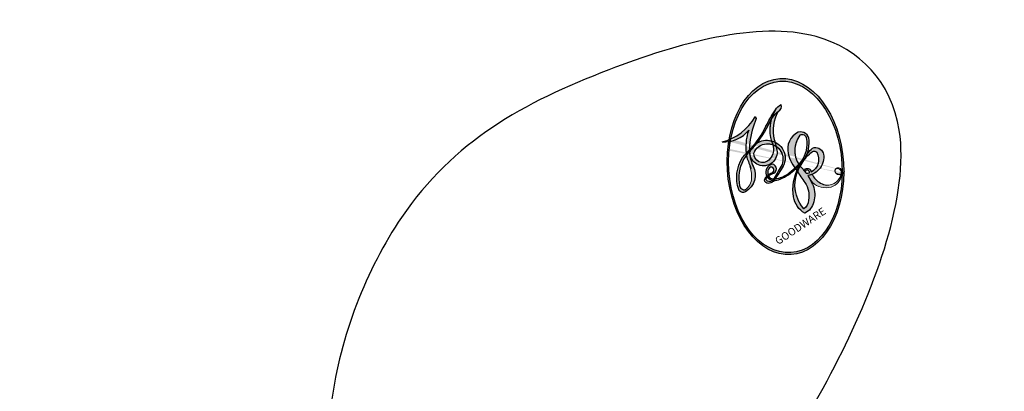
# Model space of a CAD drawing. Units: centimetres. Extents: x 0 to 7353, y 0 to 2956.
# Drawn here: x 5885 to 5895, y 2760 to 2764 of the extents above; entities that cross this region are included whole.
import ezdxf
from ezdxf import colors
from ezdxf.entities.mleader import LeaderData, LeaderLine
from ezdxf.enums import TextEntityAlignment as Align
from ezdxf.math import Vec2, Vec3

# ---------------------------------------------------------------- set-up
doc = ezdxf.new("R2010")
doc.units = ezdxf.units.CM
doc.layers.add('A-02.平面文字', color=4, linetype='Continuous')
doc.layers.add('H-08.木作(細線)', color=252, linetype='Continuous')
doc.layers.add('H&K Linear', color=63, linetype='Continuous', lineweight=9)
doc.layers.add('logo', color=240, linetype='Continuous', plot=False)
doc.styles.get("Standard").update_dxf_attribs({"font": 'arial.ttf'})

# ---------------------------------------------------------------- blocks, each defined once
blk = doc.blocks.new('_TagCircle')
at = {"color": 0, "linetype": 'ByBlock', "lineweight": -2, "transparency": 16777216}
blk.add_circle((0, 0), 4, dxfattribs=at)
at = {"layer": 'H&K Linear', "color": 0, "transparency": 16777216}
blk.add_attdef('TAGNUMBER', text='', height=3, dxfattribs=at).set_placement((0, -1.5), align=Align.CENTER)
blk = doc.blocks.new('_DotSmall')
at = {"color": 0, "linetype": 'ByBlock', "const_width": 0.5}
blk.add_lwpolyline([(-0.0625, 0, 1), (0.0625, 0, 1)], format="xyb", close=True, dxfattribs=at)
blk = doc.blocks.new('logo')
at = {"layer": 'logo'}
h = blk.add_hatch(color=256, dxfattribs=at)
edge = h.paths.add_edge_path()
edge.add_ellipse((0.1802914912277629, 0.6045799425100995), major_axis=(0.3229310822019948, 0.5660060967866092), ratio=0.6591105981489803, start_angle=263.8575603848327, end_angle=429.8250477163325)
edge.add_arc((0.01771428938263853, 1.391569346549659), 0.3993341679718461, 258.9967413552358, 261.0580007118785)
edge.add_ellipse((0.1787985320825101, 0.6023774291033988), major_axis=(0.3143045515932551, 0.550886248658738), ratio=0.6598378267023628, start_angle=263.2429892943743, end_angle=428.5195051545401, ccw=False)
edge.add_arc((0.5073199427151849, 0.3746967277193107), 0.04332311897827124, 263.9961799065642, 282.4455010696743)
edge = h.paths.add_edge_path()
edge.add_ellipse((0.1787985320825101, 0.6023774291033988), major_axis=(0.3143045515932551, 0.550886248658738), ratio=0.6598378267023628, start_angle=70.27444383542638, end_angle=262.8393938163964, ccw=False)
edge.add_arc((0.03068698310926266, 1.204096049413238), 0.2374621132576002, 245.2323085429004, 248.2556509235489, ccw=False)
edge.add_ellipse((0.1802914912277629, 0.6045799425100995), major_axis=(0.3229310822019948, 0.5660060967866092), ratio=0.6591105981489803, start_angle=71.19986132064916, end_angle=263.5874831709492)
edge.add_arc((0.5026783769171743, 0.3667582457528624), 0.03889587363998076, 266.46582511937555, 288.39279538090886, ccw=False)
edge = h.paths.add_edge_path(flags=17)
edge.add_line((0.1957087584469264, 1.019739823916098), (0.1957087584469264, 1.034098023633305))
edge.add_arc((0.01771428938263853, 1.391569346549659), 0.3993341679718463, 261.0580007118787, 296.46993326101176, ccw=False)
edge.add_ellipse((0.1787985320825101, 0.6023774291033988), major_axis=(0.3143045515932551, 0.550886248658738), ratio=0.6598378267023628, start_angle=68.51950515454008, end_angle=70.27444383542637)
edge.add_arc((0.03068698310926266, 1.204096049413238), 0.2374621132576002, 248.2556509235472, 287.7328540247523)
edge.add_arc((0.1787515700016229, 0.8428055305785165), 0.1548912369510153, 119.2734902879766, 139.7005654380212)
edge.add_arc((0.4473028325628547, 0.5857130801532549), 0.5264673858294753, 137.2637964536153, 146.3296441712179)
edge.add_arc((0.699990274517404, 0.4866655720743438), 0.7937747080540483, 150.495440047385, 153.133153759539)
edge.add_arc((0.1745226173352421, 0.06722498738599825), 0.7993051380316838, 100.81859140067678, 103.20768185935663, ccw=False)
edge.add_arc((0.3030484850914945, 0.6842535605883313), 0.3253316575808651, 138.9230766667263, 148.8947779466664, ccw=False)
edge.add_arc((0.6247753021470999, 0.3946425204858315), 0.7581851605665992, 124.46568866148871, 138.4001760205241, ccw=False)
edge = h.paths.add_edge_path()
edge.add_arc((0.03068698310926266, 1.204096049413238), 0.2374621132576002, 233.3595557964515, 245.2323085428985)
edge.add_ellipse((0.1802914912277629, 0.6045799425100995), major_axis=(0.3229310822019948, 0.5660060967866092), ratio=0.6591105981489803, start_angle=69.8250477163325, end_angle=71.19986132064912, ccw=False)
edge.add_arc((0.01771428938263853, 1.391569346549659), 0.3993341679718461, 251.1922767923416, 258.9967413552355, ccw=False)
h.paths.add_polyline_path([(-0.05230556841343059, 0.8157453957182952, -0.021859056043336), (-0.01507380947805359, 0.83128368382404, -0.004954860000038527), (-0.00810373917556717, 0.8453871283209082, 0.01296660139934615), (-0.04819829918778851, 0.8348734075898392, 0.2233168218597432), (-0.2014011449027748, 0.6528535364541312, 0.4252427048585448), (-0.1683051170384715, 0.6103540628209885, 0.3932468187878483), (-0.01762062065063219, 0.7391353612993043, -0.08455806392049481), (0.01863162675181229, 0.8422020905063619, 0.01919431720782771), (-0.01507380947805359, 0.83128368382404, 0.00472601496695061), (-0.02146029121468018, 0.817705401067542, 0.02114843064291109), (-0.0385352395078371, 0.731271739926342, -0.08072109411544336), (-0.0657668188050593, 0.6647157422494274, -0.1041126089873124), (-0.1095005248516827, 0.6338635803485886, -0.09487265850930753), (-0.1615376919817209, 0.6213485423295424, -0.2078766928766236), (-0.1806048093676509, 0.6426082113111988, -0.2230344450931209), (-0.1780736952623556, 0.6710532802908347, -0.1686900671656828)], flags=17)
h.paths.add_polyline_path([(0.3601444251999055, 0.9744338414684535, 0.08859226629592737), (0.2835073553887923, 0.9527853389090524, 0.1407242370476406), (0.1982018572907691, 0.8196671719715596, -0.01227177250547251), (0.2022841222515126, 0.8147051671339796, -0.04153164331666979), (0.2150540611637553, 0.7974176329671536, 0.005558464624925259), (0.2209631089517643, 0.8159314326703679, -0.1878740793793823)], flags=17)
h.paths.add_polyline_path([(0.1897142947582324, 0.7303215851770801, 0.0115915370869728), (0.2047059639044164, 0.7679695011984222, 0.05688370383272847), (0.1918557768840401, 0.7904103092669175, -0.2712076389547624), (0.104537738736326, 0.711475444863936, -0.6796773919459298), (0.03965647445693321, 0.8164824763771321, -0.2900714316886079), (0.156914567009153, 0.8216799143929165, -0.1039224699488403), (0.1918557768840401, 0.7904103092669175, 0.05334853169188579), (0.1967681846745108, 0.8147051671339796, -0.004507969820746855), (0.1982018572907691, 0.8196671719715596, 0.2206035135701973), (0.0977739846730401, 0.8649461524264552, -0.01550142577462651), (0.0459350263390661, 0.8490112198160205, 0.00876830390257717), (0.03017708532752295, 0.8452974066130992, 0.02953939081686043), (0.0175457415789424, 0.8363910639072856, 1.009366776920765)], flags=17)
h.paths.add_polyline_path([(0.2150540611637553, 0.7974176329671536, -0.008928044058282365), (0.2047059639044164, 0.7679695011984222, -0.3476776960045613), (0.1679542116507946, 0.6313600905932617, 0.007270499821651857), (0.06358657876626239, 0.5787944804405925, -0.03560609058727635), (0.05895027547740028, 0.575940708536109, 0.01139008744123329), (0.06744892920141865, 0.571468074654149, 0.0121005007826768), (0.1545408028796373, 0.6096588174459612, 0.4616392744760571)], flags=17)
h.paths.add_polyline_path([(0.1077747728140821, 0.6735532254033387, 0.4331813314891947), (0.02724251157269464, 0.6315920425049626, 0.04485966569812438), (0.02569205851068546, 0.6202306754530582, -0.02678327127818661), (0.03807156646325893, 0.622268852538582, -0.142026000870599), (0.04976623274160374, 0.6424708780014043, -0.3074293050449363), (0.08627541476562328, 0.6616177569894717, -0.9534009816383994), (0.07053261014334566, 0.6213149306240666, 0.06961301498217881), (0.03807156646325893, 0.622268852538582, 0.04289129193809801), (0.03695020705163188, 0.6151785492311319, -0.06771935356188001), (0.07003147040268232, 0.6143533218064476, 0.8933793397286959)], flags=17)
h.paths.add_polyline_path([(0.02131583426853467, 0.6124138967943509, -0.009242549506202803), (0.0257419910212775, 0.6134095670768147, -0.02665142947774641), (0.02569205851068546, 0.6202306754530582, 0.01368370592972651), (0.01946887659505592, 0.6186807099666112, 0.1743261054895702), (-0.00349825258126657, 0.6062716579290282, 0.391287119431291), (0.005613851330053876, 0.5707360095921103, 0.2105547002655037), (0.0418485647696798, 0.5632758718793411), (0.04291173479759891, 0.561601267801052, 0.001325611377629147), (0.05259464934169955, 0.5654491270888684, -0.005065274568175245), (0.04991129326299415, 0.5670845499780626, -0.02752815215014762), (0.0446363764040143, 0.5717549030196096, -0.1952920133699726), (0.0171001214930584, 0.5801918241422754, -0.6592984287717002)], flags=17)
h.paths.add_polyline_path([(0.03695020705163188, 0.6151785492311319, 0.02312704452406808), (0.0257419910212775, 0.6134095670768147, 0.1846723411631602), (0.0446363764040143, 0.5717549030196096, 0.09835508698171387), (0.05895027547740028, 0.575940708536109, -0.00978770269035779), (0.05181627512683917, 0.5800900359981824, -0.240413133197712)], flags=17)
h.paths.add_polyline_path([(0.06744892920141865, 0.571468074654149, -0.002039086036632996), (0.05259464934169955, 0.5654491270888684, 0.07598953021402204), (0.09602777759209857, 0.5478220055574639, 0.1084310323164508), (0.2335050702713488, 0.5508145082039846, -0.004552359178270984), (0.2332031599398761, 0.5566395580299286, -0.0283319159353915), (0.1678197358887701, 0.5494967985196126, -0.1237080263213182)], flags=17)
h.paths.add_polyline_path([(0.3961773480441479, 0.7392365069936204, -0.5517299937189176), (0.4237469814415817, 0.6878573508229238, -0.1897896029508824), (0.3036419916588784, 0.5729648230417297, -0.01388117698386278), (0.2724998600933759, 0.5646047232085039, 0.01103912404721258), (0.2726171806607454, 0.556339671799833, 0.02216203085154623), (0.294634035688432, 0.561867080360571, -0.01096585878545845), (0.3113842380389542, 0.567947896755868, -0.001761100456537227), (0.3461386303115432, 0.5836198053202679, 0.03474429840727061), (0.3759161139769276, 0.6030616371772339, 0.08610291134086423), (0.4334771144822298, 0.6717654332396705, 0.5066594807780262), (0.3980013446580415, 0.7640918848564979, 0.3552052302613521), (0.2501881690386654, 0.6740848451963757, 0.09342211340373655), (0.2332031599398761, 0.5566395580299286, 0.01726283517204237), (0.2724998600933759, 0.5646047232085039, -0.3139095768473526)], flags=17)
h.paths.add_polyline_path([(0.2585770361056348, 0.5458189120918178, -0.00970179657672169), (0.2727876776061748, 0.5526473205472939, -0.004935924228143223), (0.2726171806607454, 0.556339671799833, -0.03536928119621949), (0.236726589517275, 0.5516129661345985, -0.00258674009545134), (0.2335050702713488, 0.5508145082039846, 0.01440468535962261), (0.2351580052327336, 0.5324356305582114, -0.02050935983597559)], flags=17)
h.paths.add_polyline_path([(0.2732093080103368, 0.546779193443399, -0.00785664003140717), (0.2727876776061748, 0.5526473205472939, 0.009701796576718462), (0.2585770361056348, 0.5458189120918178, 0.02050935983598017), (0.2351580052327336, 0.5324356305582114, 0.000680888531336392), (0.2352623283550201, 0.531569460575156, -0.002588116351320516), (0.23603359471781, 0.5259769832246093, -0.01371258215328648), (0.2485680980298639, 0.5342724894226194, -0.01198013518408353)], flags=17)
h.paths.add_polyline_path([(0.2775829619658907, 0.5197747030988467, -0.03657898652114943), (0.2732093080103368, 0.546779193443399, 0.0119801351840829), (0.2485680980298639, 0.5342724894226194, 0.0134108692760928), (0.2360495025222917, 0.5258569488760259, 0.001088580213132376), (0.2350756948035269, 0.5251725232747049, 0.01593336830827142), (0.2355443970463966, 0.4269779970863965, -0.1902026159777679), (0.1870881993254443, 0.3040625678486322, -0.2661611695614833), (0.1213594572309376, 0.2691329711169601, -0.2073165086283806), (0.1832547434769367, 0.4774749345606324, -0.06459314176191647), (0.2350792635388643, 0.5253040150964807, -0.001016817078696529), (0.2352623283550201, 0.531569460575156, -0.0006808885313488096), (0.2351580052327336, 0.5324356305582114, 0.1525377839630521), (0.1076289262309729, 0.3834219235513956, 0.2302412230988999), (0.1105060786630929, 0.23817483466064, 0.234094741273827), (0.2113390103604615, 0.2714774613959889, 0.172716903701725), (0.2737502371583105, 0.3748320669747045, 0.02813155534165157), (0.2812866608765034, 0.4407611798724247, -0.01435151781848595), (0.2820583406301012, 0.4591253095941283, 0.06201608288984124), (0.3139585848584829, 0.4484350370994434, 0.3494866153747248), (0.464949853851067, 0.5256955051090699, 0.3924066729197783), (0.4355419280163915, 0.6057995947885502, 0.1301076997640089), (0.3830701842125563, 0.5999521838903092, 0.001865372168486674), (0.3461386303115432, 0.5836198053202679, -0.05472112838869806), (0.294634035688432, 0.561867080360571, 0.01459322496150621), (0.2727876776061748, 0.5526473205472939, 0.0078566400314079), (0.2732093080103368, 0.546779193443399, -0.01108000849836338), (0.2965086155727477, 0.55728347380591, -0.1006777564325591), (0.4078980002250319, 0.5882487102289815, -0.3492029408971026), (0.4322182231735496, 0.5655765199562666, -0.402436893655924), (0.3163307132363116, 0.4647718286369127, -0.009973720721309132), (0.3173924490274658, 0.4691670745141892, 0.6133720589346167), (0.2948300816515257, 0.5078601469804198, 0.1757128613883309), (0.2790813191950292, 0.5031389568403029, -0.002483924896502284), (0.2801474653115292, 0.4896262754855343, -0.4636439566526038), (0.3024185474187107, 0.4930488583158876, -0.5137676618201015), (0.300458431678635, 0.467046954633588, -0.0750515546979712), (0.2810496769998281, 0.4765659267541196, 0.007944002259326899)], flags=17)
h.paths.add_polyline_path([(0.3139585848584829, 0.4484350370994434, -0.06201608288984121), (0.2820583406301012, 0.4591253095941283, -0.007786344994728682), (0.2812866608765034, 0.4407611798724247, 0.02757247652769637), (0.2827627458300412, 0.4054988815096294, 0.05820023890153306), (0.2836784263763548, 0.3967188038159293, 0.2646597849976745), (0.3787276363163983, 0.2932210735971239, 0.3153274601522557), (0.4945893319254537, 0.328712794806961, -0.02586660080713447), (0.4907040384750871, 0.3297514328087345, -0.3803631673759104), (0.3531204571172566, 0.3280716161589226, -0.1539544757914205), (0.3145165439382254, 0.4049609248404522, -0.0908309219414973)], flags=17)
h.paths.add_polyline_path([(0.4638140665520041, 0.3683248876122889, 0.3364317195218746), (0.4907040384750871, 0.3297514328087345, 0.0258666008071405), (0.4945893319254537, 0.328712794806961, 0.02639439727819642), (0.4985565019924252, 0.3322692042911513, -0.0259271544351559), (0.4942123299151717, 0.3334040755398746, -0.1732853820220084), (0.4710130352214037, 0.3510598686052617, -0.6853148175230003), (0.4866631730146764, 0.3832862350909636, -0.4910266436165239), (0.5032800518129079, 0.3451704189756128, -0.04054744413361341), (0.4942123299151717, 0.3334040755398746, 0.0259271544351559), (0.4985565019924252, 0.3322692042911513, 0.1396531341872101), (0.5120559585211595, 0.3564227127581034, 1.004842765417396)], flags=17)
h.paths.add_polyline_path([(0.4060733820242604, 1.003818160015726, 0.1438390393645085), (0.3493907882984786, 0.9962406504719183, 0.06921317461904568), (0.2835073553887923, 0.9527853389090524, -0.08859226629592848), (0.3601444251999055, 0.9744338414684535, 0.4046355192096127)], flags=17)
h.paths.add_polyline_path([(0.2704679584294354, 0.9459210076247473, -0.01626974206808632), (0.2835073553887923, 0.9527853389090524, -0.06921317461904479), (0.3493907882984786, 0.9962406504719183, 0.03762599015117966), (0.2241811307776516, 0.932558245834116, -0.08221276787595427), (0.03803748201244161, 0.854791182407098, 0.004306136525557315), (0.02449301217347966, 0.8523235934781042, 0.008988616880162765), (0.01863162675181229, 0.8422020905063619, -0.006473605751648267), (0.03017708532752295, 0.8452974066130992, -0.1369455202377756), (0.0977739846730401, 0.8649461524264552, 0.05466800111129)], flags=17)
h = blk.add_hatch(color=256, dxfattribs=at)
edge = h.paths.add_edge_path()
edge.add_ellipse((0.1787985320825101, 0.6023774291033988), major_axis=(0.3143045515932551, 0.550886248658738), ratio=0.6598378267023628, start_angle=68.51950515454013, end_angle=70.27444383542638, ccw=False)
edge.add_arc((0.01771428938263853, 1.391569346549659), 0.3993341679718461, 258.9967413552348, 261.0580007118781, ccw=False)
edge.add_ellipse((0.1802914912277629, 0.6045799425100995), major_axis=(0.3229310822019948, 0.5660060967866092), ratio=0.6591105981489803, start_angle=69.82504771633249, end_angle=71.19986132064916)
edge.add_arc((0.03068698310926266, 1.204096049413238), 0.2374621132576002, 245.232308542898, 248.2556509235465)
for points in [[(0.01863162675181229, 0.8422020905063619, 0.01919431720782712), (-0.01507380947805359, 0.83128368382404, 0.00472601496695109), (-0.02146029121468018, 0.817705401067542, -0.04458682337099956), (-0.0444193095281662, 0.7318085008992057, -0.076229827986746), (-0.07547703635282232, 0.6710310665012003, -0.2358640760463701), (-0.1623128158807958, 0.6232642294426114, -0.4502974716918374), (-0.1780736952623556, 0.6710532802908347, -0.1686900671656764), (-0.05230556841343059, 0.8157453957182952, -0.02185905604333879), (-0.01507380947805359, 0.83128368382404, -0.004954860000039027), (-0.00810373917556717, 0.8453871283209082, 0.01296660139934728), (-0.04819829918778851, 0.8348734075898392, 0.2233168218597408), (-0.2014011449027748, 0.6528535364541312, 0.4252427048585448), (-0.1683051170384715, 0.6103540628209885, 0.3932468187878483), (-0.01762062065063219, 0.7391353612993043, -0.0845580639204947)], [(-0.1623128158807958, 0.6232642294426114, -0.2065216735365617), (-0.1806048093676509, 0.6426082113111988, 0.2078766928766259), (-0.1615376919817209, 0.6213485423295424, 0.02430501966049054), (-0.1477740670397907, 0.6226661580376458, -0.04337341925220608)], [(0.2726171806607454, 0.556339671799833, -0.01103912404721306), (0.2724998600933759, 0.5646047232085039, -0.01726283517204249), (0.2332031599398761, 0.5566395580299286, 0.004552359178271081), (0.2335050702713488, 0.5508145082039846, 0.002586740095451355), (0.236726589517275, 0.5516129661345985, 0.03536928119621992)]]:
    blk.add_hatch(color=256, dxfattribs=at).paths.add_polyline_path(points)
h = blk.add_hatch(color=256, dxfattribs=at)
h.paths.add_polyline_path([(0.2150540611637553, 0.7974176329671536, 0.04153164331664885), (0.2022841222515126, 0.8147051671339796, 0.01227177250549282), (0.1982018572907691, 0.8196671719715596, 0.004507969820750146), (0.1967681846745108, 0.8147051671339796, -0.05334853169187739), (0.1918557768840401, 0.7904103092669175, -0.05688370383272678), (0.2047059639044164, 0.7679695011984222, 0.008928044058282486)])
h.paths.add_polyline_path([(0.01863162675181229, 0.8422020905063619, -0.008988616880162116), (0.02449301217347966, 0.8523235934781042, 0.01042475127150461), (-0.00810373917556717, 0.8453871283209082, 0.004954860000038847), (-0.01507380947805359, 0.83128368382404, -0.01919431720782767)])
h.paths.add_polyline_path([(0.0977739846730401, 0.8649461524264552, 0.1369455202377763), (0.03017708532752295, 0.8452974066130992, -0.008768303902576382), (0.0459350263390661, 0.8490112198160205, 0.01550142577462738)])
h.paths.add_polyline_path([(0.03807156646325893, 0.622268852538582, 0.02678327127818773), (0.02569205851068546, 0.6202306754530582, 0.02665142947774828), (0.0257419910212775, 0.6134095670768147, -0.02312704452407075), (0.03695020705163188, 0.6151785492311319, -0.04289129193809763)])
h.paths.add_polyline_path([(0.06744892920141865, 0.571468074654149, -0.01139008744123158), (0.05895027547740028, 0.575940708536109, -0.09835508698171976), (0.0446363764040143, 0.5717549030196096, 0.02752815215013946), (0.04991129326299415, 0.5670845499780626, 0.005065274568173491), (0.05259464934169955, 0.5654491270888684, 0.00203908603663323)])
for p, q in [((0.1957087584469264, 1.034098023629667), (0.1957087584469264, 1.019739823916098)), ((0.04291173479759891, 0.561601267801052), (0.0418485647696798, 0.5632758718793411))]:
    blk.add_line(p, q, dxfattribs=at)
at = {"layer": 'logo', "lineweight": 0}
for p, q in [((0.1957087584469264, 1.019739823916098), (0.1957087584469264, 1.034098023629667)), ((0.0418485647696798, 0.5632758718793411), (0.04291173479759891, 0.561601267801052))]:
    blk.add_line(p, q, dxfattribs=at)
at = {"layer": 'logo'}
for points in [[(0.1957087584469264, 1.019739823916098, 0.06087570300022179), (0.05780434039661486, 0.8980197808350567, 0.1377163805939768), (-0.01762062065063219, 0.7391353612993043, -0.3932468187878277), (-0.1683051170384715, 0.6103540628209885, 79.5784587167159)], [(-0.1110283693142264, 1.013557302380832, 0.2001721110250373), (0.1957087584469264, 1.034098023629667, -0.06696522655621184)], [(0.1932232384260715, 1.018026474408543, 0.002732520062785908), (0.1957087584469264, 1.019739823916098)], [(-0.1683051170384715, 0.6103540628209885, -0.4252427048585419), (-0.2014011449027748, 0.6528535364541312, -0.2233168218597428), (-0.04819829918778851, 0.8348734075898392, -0.02770344236119389), (0.03803748201244161, 0.854791182407098, 0.08221276787596012), (0.2241811307776516, 0.932558245834116, -0.03762599015117698), (0.3493907882984786, 0.9962406504719183, -0.1438390393645085), (0.4060733820242604, 1.003818160015726, -0.8727750605919423)], [(-0.1110283693142264, 1.013557302380832, 0.2418021369812594), (0.1030130219332932, 0.9779164762112487, 0.5759375712262855)], [(-0.05230556841343059, 0.8157453957182952, -0.05634865605229895), (0.0459350263390661, 0.8490112198160205, 0.07022894113525269), (0.2704679584294354, 0.9459210076247473, 0.769245452175019)], [(0.1030130219332932, 0.9779164762112487, 0.08936670223265955), (0.06061994034462259, 0.9429864337662366, 0.02839744826823236)], [(0.3493907882984786, 0.9962406504719183, 0.2167173946758744), (0.1967681846745108, 0.8147051671339796, 0.6383265539989161)], [(0.3601444251999055, 0.9744338414684535, 0.1878740793793891), (0.2209631089517643, 0.8159314326703679, 0.7832258060572383)], [(0.2704679584294354, 0.9459210076247473, -0.105013371836621), (0.3601444251999055, 0.9744338414684535, 0.4046355192096127), (0.4060733820242604, 1.003818160015726, 1.743742499028333)], [(0.06061994034462259, 0.9429864337662366, 0.03957786866485315), (0.009155046396699618, 0.8775939219158317, 0.02119316860327467), (-0.02146029121468018, 0.817705401067542, 0.7003962402884644)], [(-0.1615376919817209, 0.6213485423295424, -0.4345306362253787), (-0.1780736952623556, 0.6710532802908347, -0.1686900671656771), (-0.05230556841343059, 0.8157453957182952, 0.9091828181362692)], [(-0.02146029121468018, 0.817705401067542, 0.02114843064290976), (-0.0385352395078371, 0.731271739926342, 0.6581859547938771)], [(0.2209631089517643, 0.8159314326703679, -0.02608314483907619), (0.1897142947582324, 0.7303215851770801, -1.009366776920672), (0.0175457415789424, 0.8363910639072856, 0.6247731714532294)], [(0.0175457415789424, 0.8363910639072856, -0.4169432612355427), (0.2022841222515126, 0.8147051671339796, 0.8285324686616854)], [(0.1967681846745108, 0.8147051671339796, -0.3293209606216967), (0.104537738736326, 0.711475444863936, -0.6796773919459292), (0.03965647445693321, 0.8164824763771321, 0.4158709405261485)], [(0.03965647445693321, 0.8164824763771321, -0.2900714316881845), (0.156914567009153, 0.8216799143929165, -0.5397990693515548), (0.1679542116507946, 0.6313600905932617, 0.007270499821651902), (0.06358657876626239, 0.5787944804405925, -1.514750343190106)], [(0.2022841222515126, 0.8147051671339796, -0.5130066076122632), (0.1545408028796373, 0.6096588174459612, -1.702754082827425)], [(0.1678197358887701, 0.5494967985196126, 0.05953593816143615), (0.3036419916588784, 0.5729648230417297, 0.1897896029508848), (0.4237469814415817, 0.6878573508229238, 0.5517299937189053), (0.3961773480441479, 0.7392365069936204, 0.3816204681033822), (0.2775829619658907, 0.5197747030988467, -0.007944002259329648), (0.2810496769998281, 0.4765659267541196, -0.007944002259329648)], [(0.3759161139769276, 0.6030616371772339, 0.08610291134086423), (0.4334771144822298, 0.6717654332396705, 0.5066594807780268), (0.3980013446580415, 0.7640918848564979, 0.3552052302613527), (0.2501881690386654, 0.6740848451963757, 0.1132693649479276), (0.2352623283550201, 0.531569460575156, 0.5831314952798562)], [(0.0418485647696798, 0.5632758718793411, -0.2105547002655265), (0.005613851330053876, 0.5707360095921103, -0.3912871194312475), (-0.00349825258126657, 0.6062716579290282, -0.1743261054895447), (0.01946887659505592, 0.6186807099666112, -0.1104059592868424), (0.07053261014334566, 0.6213149306240666, 0.9534009816383265), (0.08627541476562328, 0.6616177569894717)], [(0.06358657876626239, 0.5787944804405925, -0.3386137699050284), (0.0171001214930584, 0.5801918241422754, -0.6592984287716792), (0.02131583426853467, 0.6124138967943509, -0.1003158122521137), (0.07003147040268232, 0.6143533218064476, 0.8933793397286947), (0.1077747728140821, 0.6735532254033387, 0.4331813314891947), (0.02724251157269464, 0.6315920425049626, 0.2892991997957457), (0.04991129326299415, 0.5670845499780626, 0.0810860154248285), (0.09602777759209857, 0.5478220055574639, -0.6847837712609218)], [(0.08627541476562328, 0.6616177569894717, 0.307429305044931), (0.04976623274160374, 0.6424708780014043, 0.4464322647557979), (0.05181627512683917, 0.5800900359981824, 0.1452688044190072), (0.1678197358887701, 0.5494967985196126, -0.2149794390508303)], [(0.1545408028796373, 0.6096588174459612, -0.01546583697774856), (0.04291173479759891, 0.561601267801052, 0.6080141768509018)], [(0.09602777759209857, 0.5478220055574639, 0.1110489197348274), (0.236726589517275, 0.5516129661345985, 0.1479759815441559), (0.3759161139769276, 0.6030616371772339, 0.3935249538523782)], [(0.2485680980298639, 0.5342724894226194, -0.02306320509228194), (0.2965086155727477, 0.55728347380591, -0.1006777564325578), (0.4078980002250319, 0.5882487102289815, -0.3492029408971207), (0.4322182231735496, 0.5655765199562666, -0.4024368936559268), (0.3163307132363116, 0.4647718286369127, -0.2471362217119116)], [(0.2585770361056348, 0.5458189120918178, -0.0352737193180119), (0.3113842380389542, 0.567947896755868, -0.003626484538416195), (0.3830701842125563, 0.5999521838903092, 0.3894892301551027)], [(0.3830701842125563, 0.5999521838903092, -0.1301076997640494), (0.4355419280163915, 0.6057995947885502, -0.3924066729197594), (0.464949853851067, 0.5256955051090699, -0.4206191088823891), (0.2820583406301012, 0.4591253095941283, -0.4206191088823891)], [(0.2820583406301012, 0.4591253095941283, -0.03592576958861839), (0.2737502371583105, 0.3748320669747045, -0.1727169037017231), (0.2113390103604615, 0.2714774613959889, -0.2340947412738342), (0.1105060786630929, 0.23817483466064, -0.2302412230988991), (0.1076289262309729, 0.3834219235513956, -0.1735902124985646), (0.2585770361056348, 0.5458189120918178)], [(0.2352623283550201, 0.531569460575156, 0.01697180463822454), (0.2355443970463966, 0.4269779970863965, -0.1902026159777679), (0.1870881993254443, 0.3040625678486322, -0.2661611695614849), (0.1213594572309376, 0.2691329711169601, -0.2909371293761529), (0.2485680980298639, 0.5342724894226194, 0.2119685697849922)], [(0.2790813191950292, 0.5031389568403029, -0.1757128613882636), (0.2948300816515257, 0.5078601469804198, -0.6133720589346167), (0.3173924490274658, 0.4691670745141892)], [(0.300458431678635, 0.467046954633588, 0.5137676618199993), (0.3024185474187107, 0.4930488583158876, 0.463643956655889), (0.2801474653115292, 0.4896262754855343, 0.463643956655889)], [(0.300458431678635, 0.467046954633588, -0.07505155469793472), (0.2810496769998281, 0.4765659267541196)], [(0.3139585848584829, 0.4484350370994434, 0.09083092194145637), (0.3145165439382254, 0.4049609248404522, 0.1697044603992359), (0.3594272650934727, 0.3219648198219147)], [(0.3173924490274658, 0.4691670745141892, 0.009973720721305295), (0.3163307132363116, 0.4647718286369127, 0.009973720721305295)], [(0.5120559585211595, 0.3564227127581034, -0.1666618571212795), (0.4945893319254537, 0.328712794806961, -0.7073896391061711)]]:
    blk.add_lwpolyline(points, format="xyb", dxfattribs=at)
at = {"layer": 'logo', "lineweight": 0}
for centre, radius, start, end in [((0.01771428938263853, 1.391569346549659), 0.3993341679718463, 251.1922767913685, 296.4699332626376), ((0.6247753021470999, 0.3946425204858315), 0.7581851605665992, 124.4656886606378, 138.4001760202567), ((0.1787515700016229, 0.8428055305785165), 0.1548912369510153, 119.2734902882772, 139.7005654394931), ((-0.1850751435686107, 1.692813119699167), 0.8748527561050845, 288.8632517205265, 301.3797756777096), ((0.4726590013287932, 0.737680119077595), 0.2864412692628202, 131.3266121880985, 163.3678297330452), ((0.4940248927032371, 0.7165141910190869), 0.2905968438785877, 117.4328421612898, 159.9942786530922), ((0.7093146972056275, 0.133641268644169), 0.9346779732865962, 112.6485816438124, 121.2677574869487), ((0.3824366897497384, 0.7490435223962777), 0.2264900461198248, 115.8994592670164, 119.6278805318616), ((0.4726590013287932, 0.737680119077595), 0.2864412692628202, 115.4893780276352, 131.3266121880985), ((0.4726590013287932, 0.737680119077595), 0.2864412692628202, 115.4893780276352, 131.3266121880985), ((0.3824366897497384, 0.7490435223962777), 0.2264900461198247, 95.64847755732207, 115.8994592670164), ((0.3824366897497384, 0.7490435223962777), 0.2264900461198248, 95.64847755732207, 115.8994592670164), ((0.3906297195389925, 0.9035502959095538), 0.1014502404319982, 81.2438810002133, 113.9847934559651), ((0.3679265816626867, 1.01285662457758), 0.03920296189220897, 258.5501936325538, 346.6702123166829), ((0.699990274517404, 0.4866655720743438), 0.7937747080540479, 150.4954400472854, 153.1331537588159), ((0.4473028325628547, 0.5857130801532549), 0.5264673858294758, 137.263796452155, 146.3296441699156), ((0.3030484850914945, 0.6842535605883313), 0.3253316575808652, 138.9230766657804, 148.8947779475074), ((-0.1037734331875981, 1.455891264829006), 0.6176015258742746, 283.2744387459256, 302.0739384075951), ((0.06880690531579603, 0.5809082623973154), 0.279622089332472, 114.7361682827167, 165.0904020367869), ((0.093143185151348, 0.5623139480239843), 0.2922034198878472, 119.8522701667186, 158.1526064312452), ((0.1439353603091149, 0.3979018227310007), 0.4616316210841608, 110.1482462160117, 115.1571751545784), ((0.1745226173352421, 0.06722498738599825), 0.7993051380316741, 103.2076818622485, 106.1792414672824), ((-0.5136094913195848, 0.9032331150892787), 0.4995256000179559, 339.9295794800711, 350.1413633094176), ((0.699990274517404, 0.4866655720743438), 0.7937747080540478, 154.2687147294743, 155.3518295122541), ((0.3030484850914945, 0.6842535605883313), 0.3253316575808651, 150.9547617137517, 170.2880518850071), ((0.699990274517404, 0.4866655720743438), 0.7937747080540478, 153.1331537588159, 154.2687147294743), ((0.699990274517404, 0.4866655720743438), 0.7937747080540479, 153.1331537588159, 154.2687147294743), ((0.1439353603091149, 0.3979018227310007), 0.4616316210841607, 105.7497728631555, 110.1482462160117), ((0.1439353603091149, 0.3979018227310007), 0.4616316210841607, 105.7497728631555, 110.1482462160117), ((0.1745226173352421, 0.06722498738599825), 0.7993051380316741, 100.8185914038015, 103.2076818622485), ((0.1745226173352421, 0.06722498738599825), 0.7993051380316745, 100.8185914038015, 103.2076818622485), ((0.1031355585600977, 0.7825537336520938), 0.1011141676495096, 147.8294666415768, 328.8978089759132), ((0.09917247269004292, 0.7340349746164065), 0.1309186474125093, 121.8036290198132, 128.5715906519971), ((0.3030484850914945, 0.6842535605883313), 0.3253316575808651, 148.8947779475074, 150.9547617137517), ((0.3030484850914945, 0.6842535605883313), 0.3253316575808651, 148.8947779475074, 150.9547617137517), ((0.1439353603091149, 0.3979018227310007), 0.4616316210841607, 104.2661524338862, 105.7497728631555), ((0.1745226173352421, 0.06722498738599825), 0.7993051380316745, 99.83170370540198, 100.8185914038015), ((0.09287823058366484, 0.7768191064760686), 0.06637573533898945, 143.3047786126605, 280.1170213466692), ((0.09917247269004292, 0.7340349746164065), 0.1309186474125092, 90.61205172590071, 121.8036290198132), ((0.1439353603091149, 0.3979018227310007), 0.4616316210841607, 102.2566567033623, 104.2661524338862), ((0.1023880603188445, 0.7265248311214236), 0.1096705512175779, 60.18609267473747, 124.8898293947019), ((-0.1850751435686107, 1.692813119699167), 0.8748527561050845, 285.3108711469335, 288.8632517205265), ((0.09917247269004292, 0.7340349746164065), 0.1309186474125093, 40.85046461311279, 90.61205172590071), ((0.099974177979675, 0.7228969508951195), 0.1140187781782032, 36.30794345044671, 60.04002925768438), ((0.08078630195632286, 0.8255125719815624), 0.1164843213029707, 342.4614430133101, 354.6764463948511), ((0.08078630195632286, 0.8255125719815624), 0.1164843213029707, 342.4614430133101, 354.6764463948511), ((0.4726590013287932, 0.737680119077595), 0.2864412692628202, 163.3678297330452, 164.4009733132637), ((0.4726590013287932, 0.737680119077595), 0.2864412692628202, 163.3678297330452, 164.4009733132637), ((0.09917247269004292, 0.7340349746164065), 0.1309186474125093, 38.0381226940256, 40.85046461311279), ((0.09917247269004292, 0.7340349746164065), 0.1309186474125093, 38.0381226940256, 40.85046461311279), ((0.1047861610004475, 0.7293252578583633), 0.1295977675376132, 31.69606246082502, 41.20894696694587), ((0.1047861610004475, 0.7293252578583633), 0.1295977675376132, 31.69606246082502, 41.20894696694587), ((-0.6146506535424123, 1.07243430782637), 0.8740961532488335, 341.6615349788927, 342.9354281118616), ((-0.1621726876892353, 0.7557257770322394), 0.1455010033764225, 267.5844398299313, 353.4527415078689), ((-0.2581129174050147, 0.8026834608690478), 0.22514044059216, 324.2141919899058, 341.651058703596), ((0.08078630195632286, 0.8255125719815624), 0.1164843213029707, 281.7652561794561, 342.4614430133101), ((0.1047861610004475, 0.7293252578583633), 0.1295977675376132, 292.5764536897098, 31.69606246082502), ((0.099974177979675, 0.7228969508951195), 0.1140187781782032, 306.5995004689024, 23.28519288812475), ((-0.6146506535424123, 1.07243430782637), 0.8740961532488335, 336.9589667272514, 339.6154323667525), ((0.099974177979675, 0.7228969508951195), 0.1140187781782031, 23.28519288812475, 36.30794345044671), ((0.099974177979675, 0.7228969508951195), 0.1140187781782032, 23.28519288812475, 36.30794345044671), ((-0.6146506535424123, 1.07243430782637), 0.8740961532488335, 339.6154323667525, 341.6615349788927), ((-0.6146506535424123, 1.07243430782637), 0.8740961532488335, 339.6154323667525, 341.6615349788927), ((0.3794506305293908, 0.6281807258719709), 0.1371713240158113, 82.22764338249804, 160.4488610930458), ((0.4597120517555595, 0.5631287999676715), 0.1872180093974216, 109.8380167594119, 179.5483070871707), ((0.3937680870913027, 0.7048573197789665), 0.03446350318413553, 330.443963720577, 85.99131964731562), ((0.3818772865615756, 0.7049174528738149), 0.06133187303931486, 327.2799388023534, 74.75788067440284), ((-0.1490411439281161, 0.6541347435904754), 0.03360246894122688, 149.7687751392242, 246.7364448915305), ((-0.1667079289290996, 0.7340673527323816), 0.1108902572256605, 272.2715016923375, 325.3573380083242), ((0.08718131134992291, 0.6148166790599134), 0.06224204794723829, 70.67896159582112, 164.3644022670932), ((0.08211939368993626, 0.6251612282003407), 0.03669265597683113, 83.49639397347016, 151.8522430485211), ((0.08555883026383526, 0.6460854493716397), 0.03532742312159278, 243.9262877640196, 51.03406129415579), ((0.07744202792309807, 0.6418421073813079), 0.02165883284983218, 251.3968419811727, 65.93064059025532), ((0.2178038707625092, 0.7829204908275642), 0.2268249665413347, 292.2366714595955, 335.2219986371564), ((0.2066938844200195, 0.8033029894686479), 0.2621693386498238, 310.2008625128168, 329.8856462411817), ((-0.1643858568113501, 0.6475424788013697), 0.03739436968983657, 171.8347694280055, 263.9838472513553), ((0.02028596950003703, 0.5934343498192902), 0.02702749896356355, 151.6424661093642, 237.1215310128311), ((0.02524025208913372, 0.5805401072075256), 0.03857478909040277, 98.60462857343867, 138.1597375644146), ((0.02611530592366762, 0.5953991535288878), 0.01767869950702959, 105.7525507100259, 239.3397585592807), ((0.05089288653471158, 0.5057800422591754), 0.1171922743667121, 102.4177745700647, 105.5536532492133), ((0.05045831193456252, 0.493199670139802), 0.1227245527240515, 101.6186466247271, 103.7368226273428), ((0.08965602809803386, 0.6172881730826703), 0.06403161499941033, 177.3661079519337, 183.4727200936877), ((0.08965602809803386, 0.6172881730826703), 0.06403161499941035, 177.3661079519337, 183.4727200936877), ((0.08965602809803386, 0.6172881730826703), 0.06403161499941033, 167.0919180890337, 177.3661079519337), ((0.05089288653471158, 0.5057800422591754), 0.1171922743667121, 96.28096806551838, 102.4177745700647), ((0.05089288653471158, 0.5057800422591754), 0.1171922743667121, 96.28096806551838, 102.4177745700647), ((0.05045831193456252, 0.493199670139802), 0.1227245527240515, 96.31926312742605, 101.6186466247271), ((0.05045831193456252, 0.493199670139802), 0.1227245527240515, 96.31926312742605, 101.6186466247271), ((0.08965602809803386, 0.6172881730826703), 0.06403161499941033, 183.4727200936877, 225.3249795817769), ((0.07876203129308124, 0.612199669988513), 0.04191780493394283, 175.9248535138212, 229.9973046726602), ((0.07876203129308124, 0.612199669988513), 0.04191780493394283, 166.1009147836056, 175.9248535138212), ((0.07876203129308124, 0.612199669988513), 0.04191780493394283, 166.1009147836056, 175.9248535138212), ((0.05045831193456252, 0.493199670139802), 0.1227245527240515, 80.82279010239485, 96.31926312742605), ((0.07876203129308124, 0.612199669988513), 0.04191780493394283, 133.7672010887973, 166.1009147836056), ((0.05089288653471158, 0.5057800422591754), 0.1171922743667121, 80.35253664687491, 96.28096806551838), ((1.923171290096434, -2.983469533827702), 4.018430067321408, 115.8993602618152, 117.5656067191436), ((-0.6779218804404081, 2.389644391799266), 1.965029965170597, 292.2914309576632, 295.0645261176936), ((0.2213039986254444, 0.8073437275825199), 0.2561953915847472, 286.6322059323658, 299.1608694454092), ((0.4283158811431349, 0.298970904910675), 0.2899974801808836, 94.03736989445882, 117.0335245130059), ((2.553486875460294, -4.357819508883949), 5.412042938787992, 114.0703860737242, 114.4740001517465), ((0.2213039986254444, 0.8073437275825199), 0.2561953915847472, 299.1608694454092, 307.1204742635833), ((2.553486875460294, -4.357819508883949), 5.412042938787992, 113.6428747661682, 114.0703860737242), ((0.4203515704411984, 0.5037589626090266), 0.1031650986459306, 81.53280135532343, 111.1847222921962), ((0.4058060250408744, 0.5616245497712953), 0.02670622174562576, 8.509846872431176, 85.50725413954308), ((0.4070703879860957, 0.5498968986903492), 0.06273547659738919, 337.3085193813787, 63.01001424745148), ((0.03219623557924933, 0.608121515012499), 0.045872640722953, 234.5858600428755, 282.1467213240621), ((0.0412567250587017, 0.6098790646001362), 0.03827366901429834, 230.8646392630464, 275.0659446858193), ((-0.6779218804404081, 2.389644391799266), 1.965029965170597, 291.5202999445311, 291.8241075158721), ((0.0412567250587017, 0.6098790646001362), 0.03827366901429834, 275.0659446858193, 297.5350030132306), ((0.08965602809803386, 0.6172881730826703), 0.06403161499941035, 225.3249795817769, 231.6323744007878), ((0.1319682857174485, 0.6987022678595167), 0.1551018171255394, 238.0585466645274, 239.2194121609627), ((0.1613563033442915, 0.760216373437288), 0.2108186785201279, 238.6950075887894, 240.9381121811387), ((-0.6779218804404081, 2.389644391799266), 1.965029965170597, 291.8241075158721, 292.2914309576632), ((0.1319682857174485, 0.6987022678595167), 0.1551018171255394, 239.2194121609627, 256.601523856958), ((0.0412567250587017, 0.6098790646001362), 0.03827366901429834, 297.5350030132306, 305.6918719652507), ((0.1613563033442915, 0.760216373437288), 0.210818678520128, 240.9381121811387, 243.5484150567694), ((0.1613563033442915, 0.760216373437288), 0.210818678520128, 243.5484150567694, 271.7568910509696), ((0.1579479908723442, 0.8625609917444308), 0.3207721032762928, 258.8700488296038, 283.6239004880705), ((0.409935166260766, 0.2537797495251652), 0.3289318410268581, 122.0965554593425, 156.7882238638918), ((0.3927454994682194, 0.3018732948630714), 0.2733538233017157, 124.9761262443061, 186.8789842695508), ((0.137534538300315, 1.129546495980321), 0.5808397754207544, 272.9887780945286, 279.4802384131708), ((0.137534538300315, 1.129546495980321), 0.580839775420754, 279.4802384131708, 283.4361958666282), ((0.5532393041685282, 0.5703065705247354), 0.3203278333721409, 182.445307037616, 183.4886237025877), ((0.1579479908723442, 0.8625609917444308), 0.3207721032762928, 283.6239004880705, 284.2167363237953), ((0.5532393041685282, 0.5703065705247354), 0.320327833372141, 183.4886237025877, 186.7897060994522), ((0.409935166260766, 0.2537797495251652), 0.3289318410268582, 117.3968153060709, 122.0965554593425), ((0.5532393041685282, 0.5703065705247354), 0.3203278333721409, 186.7897060994522, 186.9457542347907), ((-0.3045557166751678, 0.454272983152805), 0.5453240020076917, 7.542911027835248, 8.148784246628667), ((0.3991596878204291, 0.2967400972202086), 0.2812462697588838, 122.3740182688975, 125.4473788649663), ((0.2213039986254444, 0.8073437275825199), 0.2561953915847472, 273.4512094069079, 281.5538739031227), ((0.5218396193504304, 0.02638987791669933), 0.576733969351313, 115.5374218931565, 118.2829352829347), ((0.4416231135528506, 0.1830817585805562), 0.4063054380775762, 114.5532149289724, 116.7766331586808), ((0.4597120517555595, 0.5631287999676715), 0.1872180093974216, 179.5483070871707, 182.0781851943462), ((0.137534538300315, 1.129546495980321), 0.5808397754207545, 283.4361958666282, 286.6173229804402), ((0.2213039986254444, 0.8073437275825199), 0.2561953915847472, 281.5538739031227, 286.6322059323658), ((0.4597120517555595, 0.5631287999676715), 0.1872180093974216, 182.0781851943462, 183.2094065134011), ((0.4416231135528506, 0.1830817585805562), 0.4063054380775761, 111.2089315182288, 114.5532149289724), ((0.4597120517555595, 0.5631287999676715), 0.1872180093974216, 183.2094065134011, 185.0099787236429), ((0.5218396193504304, 0.02638987791669933), 0.5767339693513129, 112.9981749011305, 115.5374218931565), ((0.4597120517555595, 0.5631287999676715), 0.1872180093974216, 185.0099787236429, 193.3895289016413), ((-1.08039029162137, 0.3890786972415299), 1.364248072566106, 3.676817446100575, 5.49741035530266), ((0.3409374791353912, 0.5818822501687464), 0.1361470506766294, 244.375760761895, 335.6259701655299), ((0.4416231135528506, 0.1830817585805562), 0.4063054380775762, 108.6958425392876, 111.2089315182288), ((0.3217949222471361, 0.575505928974053), 0.1108688349180317, 267.1750131538828, 354.8617072645508), ((0.2934655018780177, 0.483784409449072), 0.02411437777776991, 86.75602452437155, 126.619508424326), ((-1.08039029162137, 0.3890786972415299), 1.364248072566105, 4.226636139344882, 4.795908621791411), ((0.2927317714948003, 0.4819103098934647), 0.01476146633519029, 48.9877450518951, 148.4857930122327), ((0.322283561939912, 0.5360936842562296), 0.07241399852770875, 235.2903000758454, 252.4586627207492), ((0.6015053497558256, 0.4365035370101396), 0.3202469925484754, 175.9493376737431, 185.5557829998529), ((0.6015053497558256, 0.4365035370101396), 0.3202469925484754, 175.9493376737431, 185.5557829998529), ((0.3409374791353912, 0.5818822501687464), 0.1361470506766294, 244.375760761895, 258.5706208518628), ((0.2962739406775654, 0.4827773556689863), 0.02512431388792881, 327.1993650182172, 93.29452309930375), ((0.2921256643876404, 0.4807499402777466), 0.01603766899823845, 301.3037287105932, 50.07426046413849), ((0.4270212895389704, 0.4403587651258931), 0.1133507889881036, 165.2766676376226, 167.5624002624443), ((0.2584188985329092, 0.3137568324100357), 0.1661049086256122, 155.2030241098007, 207.0665860569087), ((0.3208077909821441, 0.4050288389898924), 0.03804794872798176, 179.2921527034082, 192.615635088644), ((0.4221199912171869, 0.4284653466829695), 0.1420348896048701, 192.9154106433595, 252.2114574628159), ((0.4557163527388184, 0.4277176804253031), 0.1430218722143346, 189.1554625794162, 227.6818104380518), ((0.5026783769171743, 0.3667582457528624), 0.03889587363998066, 177.691625210381, 252.0699133879689), ((0.4879637628491764, 0.3624903307872955), 0.02484451411825202, 345.8640412587151, 166.4176397425224), ((0.4850728471919865, 0.3641452644014862), 0.01920692309761776, 85.25049411722578, 222.9441685536775), ((0.4802443974349444, 0.3578078860819005), 0.02627445427496106, 331.2506225796575, 75.85969584240905), ((0.420967895506692, 0.4062576834339779), 0.1035197373287085, 219.3152034089653, 312.3494563331139), ((0.4113175818383752, 0.3936915755384689), 0.105623985477428, 252.0283226911545, 322.034299439761), ((0.5073199427151849, 0.3746967277193107), 0.0433231189782711, 213.0653048539315, 252.388891540937), ((0.5026783769171743, 0.3667582457528624), 0.03889587363998066, 252.0699133879689, 306.6919456123162), ((0.4263187006745284, 0.3951034267602154), 0.09174069346519396, 317.7365377369929, 327.0242396877352), ((0.5073199427151849, 0.3746967277193107), 0.0433231189782711, 252.388891540937, 295.4240045413023)]:
    blk.add_arc(centre, radius, start, end, dxfattribs=at)
at = {"layer": 'logo'}
for centre, major_axis, ratio in [((0.1802914912277629, 0.6045799425100995), (0.322931082201994, 0.5660060967866072), 0.6591105981489804), ((0.1787985320825101, 0.6023774291033988), (0.3143045515932549, 0.5508862486587375), 0.6598378267023628)]:
    blk.add_ellipse(centre, major_axis=major_axis, ratio=ratio, dxfattribs=at)
at = {"layer": 'logo', "insert": (-0.183502893180048, 0.2053138139654038), "char_height": 0.05637772131228678, "width": 0.7641248404917799, "attachment_point": 1}
blk.add_mtext('{\\fVerdana|b0|i1|c0|p34;GOODWARE}', dxfattribs=at)
blk = doc.blocks.new('SE-21042L-d')
at = {"layer": 'H-08.木作(細線)'}
for points in [[(35.03416099375136, 49.28879463549811), (35.94511511432756, 49.35668934860632), (37.30597421566199, 49.84074807763022), (39.58317835482558, 51.50911159859129), (39.2749949017325, 53.22441683376178), (36.85714303176246, 53.97963924288183), (34.85441323444684, 54.13206667314967), (33.33142493513697, 53.05685303316568), (32.90165272908234, 52.55530883778852)], [(35.03416099375136, 49.2887946354972), (35.94511511432756, 49.35668934860564), (37.30597421566199, 49.84074807762954), (39.58317835482558, 51.50911159859061), (39.27499490173068, 53.2244168337611), (36.85714303176246, 53.97963924288092), (34.85441323444502, 54.13206667314876), (33.33142493513697, 53.056853033165), (32.90165272908234, 52.55530883778783)], [(35.03416099375136, 49.28879463549811), (35.94511511432756, 49.35668934860655), (37.30597421566199, 49.84074807763022), (39.58317835482558, 51.50911159859152), (39.27499490173068, 53.22441683376201), (36.85714303176246, 53.97963924288183), (34.85441323444684, 54.13206667314967), (33.33142493513697, 53.05685303316591), (32.90165272908234, 52.55530883778852)]]:
    blk.add_open_spline(points, degree=3, knots=[0, 0, 0, 0, 0.005853718748458574, 0.01112297386920906, 0.01504946235381515, 0.02030635997250135, 0.02686836647666712, 0.03128240864574303, 0.03128240864574303, 0.03128240864574303, 0.03128240864574303], dxfattribs=at)
at = {"layer": 'H-08.木作(細線)', "extrusion": (0, 0, -1), "xscale": -1.3824, "yscale": 1.3824, "zscale": -1.3824}
blk.add_blockref('logo', (-37.84098725191143, 51.17512465188474), dxfattribs=at)
blk = doc.blocks.new('OA-0014')
at = {"rotation": 33.33288743677532}
blk.add_blockref('SE-21042L-d', (290.2019445426231, 252.9857225462129), dxfattribs=at)

msp = doc.modelspace()

# ---------------------------------------------------------------- block references
msp.add_blockref('OA-0014', (5599.456926431611, 2445.369634264282))

# ---------------------------------------------------------------- leaders
ml = msp.add_multileader_block('Standard')
ml.set_content('_TagCircle', color=256, scale=9.360000000000001)
ml.set_attribute('TAGNUMBER', '4', width=0)
ml.set_leader_properties()
ml.set_arrow_properties(name='DOTSMALL')
ml.build(insert=Vec2(0, 0))
ml.multileader.update_dxf_attribs({"dogleg_length": 20, "arrow_head_size": 46.8})
ctx = ml.context
ctx.base_point, ctx.char_height, ctx.arrow_head_size, ctx.landing_gap_size, ctx.plane_origin = Vec3(5857.172793859067, 2846.955546245502), 6.24, 46.8, 3.12, Vec3(5836.984861015833, 2678.539527693035)
notes = []
notes.append((ctx, [(0, (1, 1, 0), (5825.972793859068, 2846.955546245502), (1, 0), 31.2, [(0, [(5714.911379230699, 2585.990022415876)], 0, [])])]))
ctx.block.insert = Vec3(5894.612793859067, 2846.955546245502)
ml = msp.add_multileader_block('Standard')
ml.set_content('_TagCircle', color=256, scale=9.360000000000001)
ml.set_attribute('TAGNUMBER', '5', width=0)
ml.set_leader_properties()
ml.set_arrow_properties(name='DOTSMALL')
ml.build(insert=Vec2(0, 0))
ml.multileader.update_dxf_attribs({"dogleg_length": 20, "arrow_head_size": 46.8})
ctx = ml.context
ctx.base_point, ctx.char_height, ctx.arrow_head_size, ctx.landing_gap_size, ctx.plane_origin = Vec3(6012.157795210065, 2842.824375270768), 6.24, 46.8, 3.12, Vec3(6015.878093458437, 2832.508949010477)
notes.append((ctx, [(0, (1, 1, 0), (5980.957795210065, 2842.824375270768), (1, 0), 31.2, [(0, [(5893.804611673303, 2739.959443733317)], 0, [])])]))
ctx.block.insert = Vec3(6049.597795210065, 2842.824375270768)
at = {"layer": 'A-02.平面文字'}
ml = msp.add_multileader_block('Standard', dxfattribs=at)
ml.set_content('_TagCircle', color=256, scale=9.538427289600003)
ml.set_attribute('TAGNUMBER', '1', width=0)
ml.set_leader_properties(color=256, linetype='ByLayer', lineweight=-1)
ml.set_arrow_properties(name='DOTSMALL')
ml.build(insert=Vec2(0, 0))
ml.multileader.update_dxf_attribs({"dogleg_length": 21.83458390176969, "arrow_head_size": 63.58951526400001})
ctx = ml.context
ctx.base_point, ctx.char_height, ctx.arrow_head_size, ctx.landing_gap_size, ctx.plane_origin = Vec3(6299.534796347589, 2830.681789573217), 4.883674772275203, 63.58951526400001, 2.441837386137601, Vec3(6310.707212219317, 2830.681789573217)
notes.append((ctx, [(0, (0, 0, 0), (0, 0), (1, 0), 1, [])]))
ctx.block.insert = Vec3(6337.68850550599, 2830.681789573217)
ml = msp.add_multileader_block('Standard', dxfattribs=at)
ml.set_content('_TagCircle', color=256, scale=9.538427289600003)
ml.set_attribute('TAGNUMBER', '2', width=0)
ml.set_leader_properties(color=256, linetype='ByLayer', lineweight=-1)
ml.set_arrow_properties(name='DOTSMALL')
ml.build(insert=Vec2(0, 0))
ml.multileader.update_dxf_attribs({"dogleg_length": 21.83458390176969, "arrow_head_size": 63.58951526400001})
ctx = ml.context
ctx.base_point, ctx.char_height, ctx.arrow_head_size, ctx.landing_gap_size, ctx.plane_origin = Vec3(6299.534796347589, 2738.795510356633), 4.883674772275203, 63.58951526400001, 2.441837386137601, Vec3(6310.707212219317, 2738.795510356633)
notes.append((ctx, [(0, (0, 0, 0), (0, 0), (1, 0), 1, [])]))
ctx.block.insert = Vec3(6337.68850550599, 2738.795510356633)
for ctx, leaders in notes:
    for number, flags, end, landing, length, lines in leaders:
        leader = LeaderData()
        leader.index, (leader.has_last_leader_line, leader.has_dogleg_vector, leader.attachment_direction) = number, flags
        leader.last_leader_point, leader.dogleg_vector, leader.dogleg_length = Vec3(end), Vec3(landing), length
        for number, points, colour, breaks in lines:
            line = LeaderLine()
            line.index, line.vertices, line.color, line.breaks = number, Vec3.list(points), colors.encode_raw_color(colour), breaks
            leader.lines.append(line)
        ctx.leaders.append(leader)

doc.saveas('drawing.dxf')
